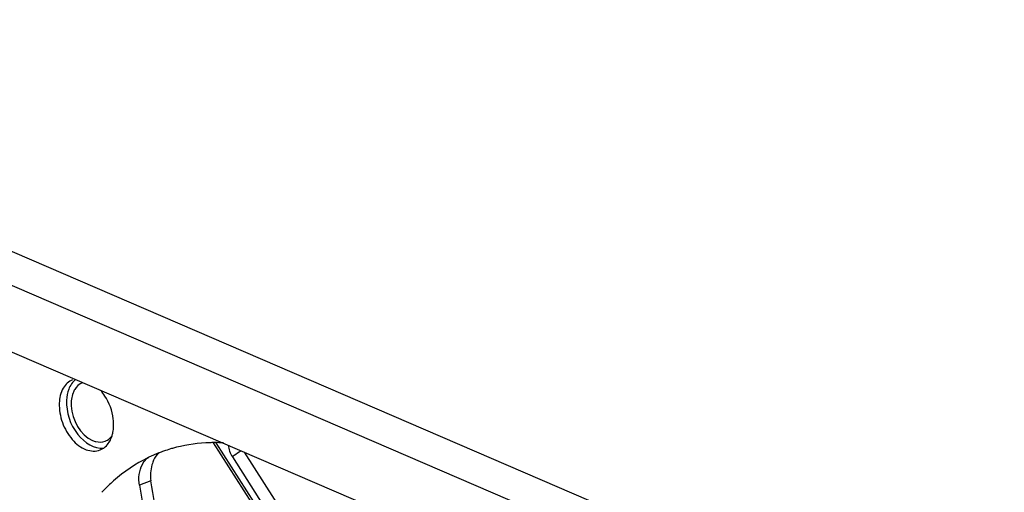
# Model space of a CAD drawing. Units: millimetres. Extents: x 0 to 205, y 87 to 212.
# Drawn here: x 140 to 143, y 109 to 110 of the extents above; entities that cross this region are included whole.
import ezdxf

# ---------------------------------------------------------------- set-up
doc = ezdxf.new("R2010")
doc.units = ezdxf.units.MM
doc.header["$MEASUREMENT"] = 0
doc.layers.add('1-2-19-01-10DXF_CONTINUOUS_LINE', color=7, linetype='Continuous', lineweight=0)
doc.layers.add('DH3-057-1014DXF_CONTINUOUS_LINE', color=7, linetype='Continuous', lineweight=0)

msp = doc.modelspace()

# ---------------------------------------------------------------- linework, layer by layer
at = {"layer": '1-2-19-01-10DXF_CONTINUOUS_LINE', "color": 18, "lineweight": 25, "true_color": 0x000000}
for p, q in [((140.2899, 108.8121), (140.2883, 108.8121)), ((140.2901, 108.8113), (140.5412, 108.4187)), ((140.2935, 108.8121), (140.2911, 108.8121)), ((140.5454, 108.4262), (140.2986, 108.8118)), ((140.1216, 108.7801), (140.0904, 108.7666)), ((140.7672, 108.1874), (140.3864, 108.7827)), ((140.0904, 108.7666), (140.0891, 108.7659)), ((140.3492, 108.7679), (140.7343, 108.166)), ((140.0969, 108.6938), (140.0612, 108.6798))]:
    msp.add_line(p, q, dxfattribs=at)
for points in [[(140.082, 108.7606), (140.0842, 108.7625), (140.0864, 108.7643)], [(140.0864, 108.7643), (140.0884, 108.7655), (140.0904, 108.7666)]]:
    msp.add_lwpolyline(points, dxfattribs=at)
for points, knots in [([(139.8544, 109.0073), (139.8422, 109.0025), (139.8319, 108.9924), (139.8251, 108.9808), (139.8168, 108.9668), (139.8136, 108.9505), (139.8129, 108.9346)], [0, 0, 0, 0, 1, 1, 1, 2, 2, 2, 2]), ([(139.8844, 108.9978), (139.8746, 108.994), (139.8662, 108.9861), (139.8607, 108.977), (139.8586, 108.9735), (139.8569, 108.9699), (139.8555, 108.9662)], [0, 0, 0, 0, 1, 1, 1, 2, 2, 2, 2]), ([(139.8555, 108.9662), (139.8507, 108.9535), (139.8492, 108.9399), (139.85, 108.9259), (139.8526, 108.8825), (139.8776, 108.8353), (139.9162, 108.8187)], [0, 0, 0, 0, 1, 1, 1, 2, 2, 2, 2]), ([(139.8129, 108.9346), (139.8121, 108.9145), (139.8157, 108.894), (139.8226, 108.8748), (139.8295, 108.8554), (139.8398, 108.8374), (139.8533, 108.8217), (139.865, 108.8081), (139.8792, 108.7964), (139.8964, 108.7903), (139.9104, 108.7854), (139.9263, 108.7842), (139.9397, 108.7895)], [0, 0, 0, 0, 1, 1, 1, 2, 2, 2, 3, 3, 3, 4, 4, 4, 4]), ([(139.8357, 108.9436), (139.8342, 108.9063), (139.8453, 108.8686), (139.8706, 108.8373), (139.8911, 108.8121), (139.9209, 108.7911), (139.9507, 108.7953)], [0, 0, 0, 0, 1, 1, 1, 2, 2, 2, 2]), ([(139.9812, 108.8621), (139.9815, 108.8701), (139.9811, 108.8781), (139.9802, 108.886), (139.9771, 108.9109), (139.9681, 108.9355), (139.9546, 108.9566)], [0, 0, 0, 0, 1, 1, 1, 2, 2, 2, 2]), ([(139.9162, 108.8187), (139.9195, 108.8173), (139.9229, 108.8161), (139.9264, 108.8153), (139.9359, 108.8131), (139.9463, 108.8133), (139.9553, 108.8168)], [0, 0, 0, 0, 1, 1, 1, 2, 2, 2, 2]), ([(140.1228, 108.7793), (140.1205, 108.7782), (140.1183, 108.7767), (140.1164, 108.775), (140.1096, 108.7689), (140.1056, 108.7598), (140.1027, 108.7512)], [0, 0, 0, 0, 1, 1, 1, 2, 2, 2, 2]), ([(140.3492, 108.7679), (140.3509, 108.7696), (140.3527, 108.7712), (140.3546, 108.7728), (140.3614, 108.7783), (140.3688, 108.783), (140.3767, 108.7869)], [0, 0, 0, 0, 1, 1, 1, 2, 2, 2, 2]), ([(140.0884, 108.7656), (140.0496, 108.7467), (140.0132, 108.7221), (139.9808, 108.6933), (139.9697, 108.6835), (139.959, 108.6731), (139.9488, 108.6623)], [0, 0, 0, 0, 1, 1, 1, 2, 2, 2, 2]), ([(140.0612, 108.6798), (140.0576, 108.7014), (140.0605, 108.7251), (140.0706, 108.7448), (140.0736, 108.7507), (140.0773, 108.7561), (140.082, 108.7606)], [0, 0, 0, 0, 1, 1, 1, 2, 2, 2, 2])]:
    msp.add_open_spline(points, degree=3, knots=knots, dxfattribs=at)
for points in [[(139.8636, 109.0083), (139.8538, 109.0006), (139.8467, 108.9894), (139.8423, 108.9778)], [(139.8423, 108.9778), (139.8383, 108.967), (139.8362, 108.9552), (139.8357, 108.9436)], [(139.9546, 108.9566), (139.9505, 108.963), (139.946, 108.9691), (139.941, 108.9749)], [(139.9766, 108.8337), (139.9776, 108.837), (139.9784, 108.8404), (139.9791, 108.8437)], [(139.9791, 108.8437), (139.9803, 108.8498), (139.9809, 108.856), (139.9812, 108.8621)], [(139.9397, 108.7895), (139.9511, 108.7939), (139.961, 108.803), (139.9675, 108.8133)], [(139.9553, 108.8168), (139.9577, 108.8177), (139.9599, 108.8188), (139.9621, 108.8201)], [(139.9621, 108.8201), (139.9677, 108.8235), (139.9726, 108.8283), (139.9765, 108.8337)], [(139.9675, 108.8133), (139.9703, 108.8178), (139.9726, 108.8226), (139.9745, 108.8276)], [(139.9745, 108.8276), (139.9753, 108.8296), (139.976, 108.8316), (139.9766, 108.8337)], [(140.2667, 108.8114), (140.2318, 108.8094), (140.197, 108.8037), (140.1634, 108.7942)], [(140.2749, 108.8118), (140.2722, 108.8117), (140.2694, 108.8115), (140.2667, 108.8114)], [(140.283, 108.812), (140.2803, 108.8119), (140.2776, 108.8119), (140.2749, 108.8118)], [(140.2875, 108.8121), (140.286, 108.8121), (140.2845, 108.812), (140.283, 108.812)], [(140.3025, 108.8121), (140.2995, 108.8121), (140.2965, 108.8121), (140.2935, 108.8121)], [(140.3221, 108.8114), (140.3156, 108.8117), (140.309, 108.812), (140.3025, 108.8121)], [(140.1362, 108.7856), (140.1313, 108.7839), (140.1264, 108.782), (140.1216, 108.7801)], [(140.158, 108.7926), (140.1507, 108.7905), (140.1434, 108.7881), (140.1362, 108.7856)], [(140.1634, 108.7942), (140.1616, 108.7937), (140.1598, 108.7932), (140.158, 108.7926)], [(140.3368, 108.804), (140.3379, 108.7914), (140.3425, 108.7787), (140.3492, 108.7679)], [(140.1002, 108.7432), (140.0955, 108.7274), (140.0943, 108.7101), (140.0969, 108.6938)], [(140.1027, 108.7512), (140.1018, 108.7486), (140.101, 108.7459), (140.1002, 108.7432)], [(140.1456, 108.4), (140.1293, 108.4979), (140.1131, 108.5959), (140.0969, 108.6938)], [(139.9488, 108.6623), (139.9474, 108.6609), (139.9461, 108.6595), (139.9448, 108.6581)], [(140.0612, 108.6798), (140.0774, 108.5819), (140.0936, 108.4839), (140.1099, 108.386)]]:
    msp.add_open_spline(points, degree=3, dxfattribs=at)
at = {"layer": 'DH3-057-1014DXF_CONTINUOUS_LINE', "color": 3, "lineweight": 25, "true_color": 0x00ff00}
for p, q in [((137.3765, 110.3911), (156.1053, 102.3194)), ((137.3252, 110.3081), (156.0539, 102.2364)), ((137.3588, 110.0875), (156.0034, 102.052))]:
    msp.add_line(p, q, dxfattribs=at)

doc.saveas('drawing.dxf')
